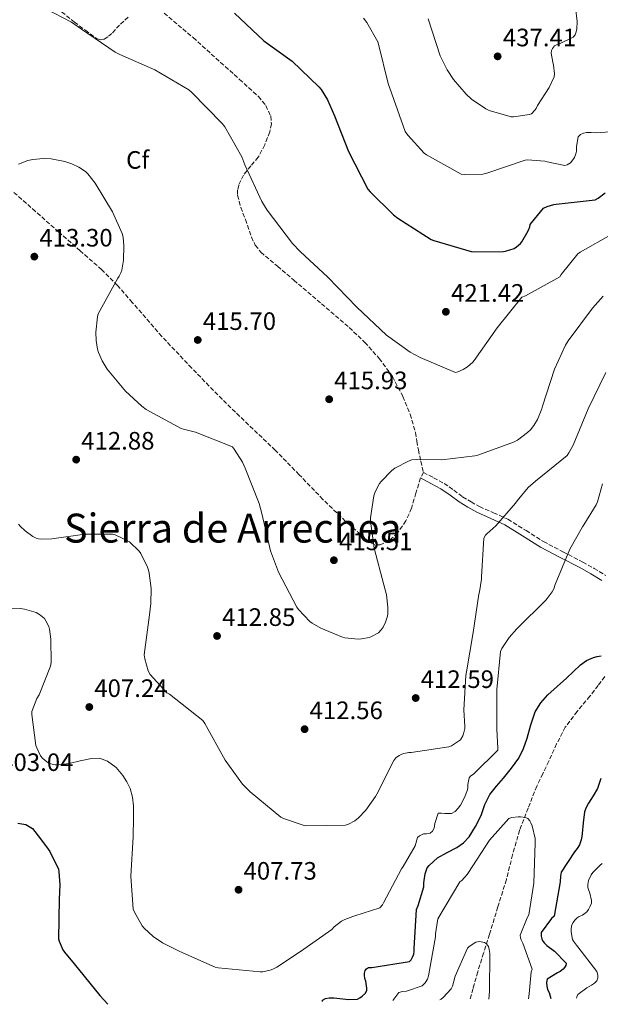
# Model space of a CAD drawing. Units: metres. Extents: x 590875 to 594335, y 4692012 to 4694369.
# Drawn here: x 593137 to 593368, y 4692041 to 4692433 of the extents above; entities that cross this region are included whole.
import ezdxf
from ezdxf.enums import TextEntityAlignment as Align

# ---------------------------------------------------------------- set-up
doc = ezdxf.new("R2010")
doc.units = ezdxf.units.M
doc.header["$MEASUREMENT"] = 0
doc.linetypes.add('DGN Style 3', pattern=[2.435891, 1.739922, -0.695969])
for name, color, linetype, lineweight in [('Camino', 7, 'DGN Style 3', 0), ('Cota de punto acotado terreno', 7, 'Continuous', 0), ('Curva de nivel directora', 30, 'Continuous', 30), ('Curva de nivel intermedia', 30, 'Continuous', 0), ('Etiqueta de zona arbolada', 92, 'Continuous', 0), ('Margen derecho', 7, 'Continuous', 0), ('Punto acotado terreno (símbolo)', 7, 'Continuous', 0), ('Texto de Área (paraje) menor', 7, 'Continuous', 0), ('Vaguada', 142, 'DGN Style 3', 13), ('Zona arbolada', 92, 'DGN Style 3', 0)]:
    doc.layers.add(name, color=color, linetype=linetype, lineweight=lineweight)
doc.styles.add('Style-Arial', font='arial.ttf')

# ---------------------------------------------------------------- blocks, each defined once
blk = doc.blocks.new('5PATER')
at = {"layer": 'Punto acotado terreno (símbolo)', "linetype": 'Continuous', "lineweight": 0}
h = blk.add_hatch(color=51, dxfattribs=at)
edge = h.paths.add_edge_path()
edge.add_ellipse((0, 0), major_axis=(-0.11, -0.111), ratio=0.999422, start_angle=0, end_angle=360)

msp = doc.modelspace()

# ---------------------------------------------------------------- linework, layer by layer
at = {"layer": 'Camino', "color": 7, "linetype": 'DGN Style 3', "lineweight": 0}
msp.add_polyline3d([(593298.05, 4692252.64, 414.73), (593302.11, 4692250.49, 414.09), (593306.31, 4692248.28, 413.45), (593310.14, 4692245.62, 413.06), (593313.65, 4692242.96, 412.74), (593316.98, 4692240.92, 412.29), (593320.39, 4692239.04, 411.72), (593325.91, 4692236.61, 410.63), (593331.66, 4692234.01, 409.54), (593338.86, 4692229.5, 408.21), (593345.81, 4692225.14, 406.92), (593353.54, 4692221.07, 405.63), (593361.42, 4692216.98, 404.36), (593365.94, 4692214.5, 403.41), (593370.61, 4692211.61, 402.44)], dxfattribs=at)
at = {"layer": 'Curva de nivel directora', "color": 30, "linetype": 'Continuous', "lineweight": 30, "flags": 128}
for points, elevation in [([(593222.86, 4692435.25), (593234.61, 4692424.21), (593245.84, 4692416.12), (593256.5, 4692405.97), (593257.36, 4692404.88), (593259.86, 4692400.72), (593262.64, 4692394.42), (593268.3, 4692380.21)], 425), ([(593268.3, 4692380.21), (593276.01, 4692365.24), (593276.85, 4692364.15), (593286.13, 4692355), (593287.85, 4692353.78), (593301.1, 4692345.27), (593302.16, 4692344.82), (593317.07, 4692340.5), (593318.16, 4692340.37), (593329.84, 4692340.47), (593330.7, 4692340.6), (593334.09, 4692341.65), (593335.12, 4692342.29), (593336.62, 4692343.7), (593337.13, 4692344.34), (593339.66, 4692348.69), (593340.33, 4692350.29), (593340.56, 4692351.19), (593341.01, 4692351.92), (593345.77, 4692357.68), (593347.21, 4692358.39), (593349.9, 4692359.22), (593350.89, 4692359.32), (593366.38, 4692361.08), (593367.53, 4692361.65), (593370.35, 4692363.76)], 425), ([(593257.92, 4692042.28), (593257.93, 4692042.81), (593259.05, 4692043.45), (593260.59, 4692043.7), (593262.38, 4692043.73), (593268.4, 4692043.09), (593271.89, 4692043.25), (593272.81, 4692043.73), (593273.74, 4692044.41), (593275.02, 4692045.62), (593275.5, 4692046.77), (593275.5, 4692047.61), (593275.09, 4692050.39), (593274.8, 4692051.41), (593274.61, 4692052.69), (593274.64, 4692053.49), (593274.93, 4692054.58), (593275.37, 4692055.29), (593276.21, 4692055.8), (593277.49, 4692055.83), (593292.53, 4692058.17), (593293.13, 4692058.77), (593293.77, 4692059.86), (593294.25, 4692061.11), (593294.38, 4692062.13), (593294.38, 4692063.35), (593295.28, 4692078.9), (593295.98, 4692080.44), (593298.22, 4692087.86), (593298.25, 4692089.4), (593298.8, 4692093.05), (593299.57, 4692095.48), (593300.33, 4692096.37), (593303.69, 4692099.41), (593307.5, 4692101.45), (593311.31, 4692103.48), (593313.99, 4692105.3), (593316.24, 4692107.7), (593318.82, 4692111.88), (593320.97, 4692116.25), (593322.52, 4692120.54), (593324.43, 4692124.63), (593327.1, 4692127.92), (593329.87, 4692131.13), (593333.02, 4692135), (593336.01, 4692139.03), (593337.91, 4692142.91), (593339.34, 4692147), (593340.83, 4692152.22), (593342.51, 4692157.4), (593344.71, 4692161.04), (593347.6, 4692164.18), (593351.29, 4692167.52), (593354.99, 4692170.84), (593357.76, 4692173.51), (593360.56, 4692176.18), (593362.98, 4692177.88), (593365.71, 4692179), (593367.21, 4692179.38), (593368.72, 4692179.73)], 400), ([(593368.65, 4692130.91), (593367.28, 4692126.97), (593365.57, 4692124), (593363.76, 4692121.11), (593362.72, 4692119.45), (593362.06, 4692117.69), (593361.61, 4692113.37), (593361.17, 4692109.04), (593361.1, 4692107.89), (593360.85, 4692106.61), (593360.11, 4692104.53), (593359.21, 4692103.12), (593358.13, 4692101.84), (593352.81, 4692093.65), (593352.56, 4692092.15), (593352.46, 4692089.91), (593350.09, 4692076.24)], 400), ([(593136.78, 4692113.11), (593139.98, 4692112.65), (593142.57, 4692111.1), (593145.71, 4692106.97), (593148.85, 4692102.84), (593149.45, 4692101.94), (593152.88, 4692094.93), (593153.1, 4692093.88), (593153.45, 4692088.66), (593153.13, 4692082.9), (593152.91, 4692067.19), (593153.17, 4692066.26), (593154.7, 4692062.78), (593155.28, 4692061.88), (593159.15, 4692057.3), (593169.29, 4692044.66), (593172.59, 4692041.15)], 400), ([(593350.09, 4692076.24), (593349.04, 4692075.22), (593344.91, 4692069.72), (593344.88, 4692068.31), (593345.2, 4692067.13), (593345.61, 4692066.26), (593346.16, 4692065.49), (593347.12, 4692064.53), (593350.13, 4692062.26), (593354.89, 4692057.53), (593354.7, 4692056.63), (593354.22, 4692055.73), (593353.65, 4692055.09), (593352.49, 4692054.23), (593351.34, 4692053.72), (593347.28, 4692051.13), (593347.02, 4692049.78), (593347.09, 4692048.37), (593347.44, 4692047.06), (593348.01, 4692045.81), (593348.71, 4692043.48)], 400)]:
    msp.add_lwpolyline(points, dxfattribs=dict(at, elevation=elevation))
at = {"layer": 'Curva de nivel intermedia', "color": 30, "linetype": 'Continuous', "lineweight": 0, "flags": 128}
for points, elevation in [([(593143.79, 4692439.09), (593158.06, 4692431.73), (593162.1, 4692428.89), (593175.44, 4692419.7), (593177.36, 4692418.8)], 420), ([(593299.92, 4692432.95), (593304.78, 4692418.32), (593307.54, 4692412.69), (593310, 4692408.92), (593314.99, 4692403.09), (593317.2, 4692401.08), (593322.83, 4692397.24), (593324.21, 4692396.6), (593332.98, 4692394), (593333.94, 4692394), (593340.27, 4692394.9), (593341.01, 4692395.28), (593342.42, 4692396.69), (593342.86, 4692397.36), (593343.41, 4692398.48), (593348.08, 4692405.65), (593350.06, 4692409.97), (593350.13, 4692411.09), (593349.81, 4692414.61), (593349.46, 4692415.7), (593348.85, 4692419.28), (593349.04, 4692420.4), (593349.33, 4692421.17), (593350.13, 4692422.2), (593351.02, 4692422.68), (593351.86, 4692422.93), (593357.58, 4692425.65), (593358.45, 4692426.68), (593358.86, 4692427.86), (593359.06, 4692428.95), (593359.18, 4692431.89), (593358.54, 4692437.46)], 435), ([(593274.16, 4692433.24), (593275.5, 4692431.51), (593279.92, 4692423.89), (593280.21, 4692422.93), (593283.98, 4692407.22), (593285.55, 4692403.22), (593290.86, 4692388.21), (593291.86, 4692386.74), (593298.35, 4692379.54), (593299.25, 4692378.87), (593313.13, 4692371.22), (593314.35, 4692371.09), (593321.65, 4692371.28), (593323.21, 4692371.67), (593338.54, 4692376.79), (593339.5, 4692376.88), (593346.35, 4692376.44), (593347.25, 4692376.12), (593354.26, 4692374.64), (593355.22, 4692374.93), (593356.59, 4692375.8), (593357.52, 4692376.92), (593358.1, 4692377.88), (593358.67, 4692379.25), (593358.9, 4692380.37), (593358.96, 4692382.2), (593359.6, 4692386.1), (593360.56, 4692387.06), (593361.74, 4692387.54), (593362.86, 4692387.73), (593364.82, 4692387.8), (593366.38, 4692387.64), (593372.59, 4692388.12)], 430), ([(593177.36, 4692418.8), (593191.18, 4692412.66), (593204.69, 4692404.79), (593205.87, 4692403.8), (593218.06, 4692391.38), (593219.02, 4692390.1), (593225.81, 4692378.13), (593227.06, 4692375), (593233.74, 4692360.31), (593235.89, 4692356.95), (593245.97, 4692343.6), (593248.97, 4692340.5), (593260.08, 4692330.23), (593271.63, 4692318.29), (593283.37, 4692307.25), (593292.78, 4692300.47), (593296.72, 4692298.32), (593310.83, 4692292.34), (593311.73, 4692292.6), (593313.9, 4692293.59), (593315.57, 4692294.64), (593317.68, 4692296.5), (593318.22, 4692297.14), (593327.41, 4692310.1), (593337.23, 4692322.29), (593338.61, 4692322.8), (593352.3, 4692330.45), (593352.81, 4692331.28), (593359.53, 4692339.6), (593360.37, 4692340.24), (593373.49, 4692347.7)], 420), ([(593136.97, 4692375.16), (593140.75, 4692376.69), (593142.67, 4692377.11), (593146.99, 4692377.43), (593150.03, 4692377.27), (593155.44, 4692376.28), (593158.26, 4692375.38), (593161.01, 4692374.07), (593163.63, 4692372.25), (593164.59, 4692371.35), (593167.53, 4692367.64), (593174.38, 4692356.28), (593178.22, 4692347.61), (593178.57, 4692346.23), (593178.96, 4692342.77), (593178.77, 4692336.98), (593178.06, 4692333.01), (593177.71, 4692331.99), (593177.01, 4692330.61), (593176.46, 4692329.81), (593168.69, 4692315.73), (593168.4, 4692314.55), (593167.76, 4692308.44), (593167.85, 4692305.11), (593168.43, 4692301.65), (593168.85, 4692300.28), (593170.32, 4692296.95), (593172.33, 4692293.75), (593179.57, 4692285.01), (593186, 4692278.97), (593187.79, 4692277.72), (593201.74, 4692270.13), (593202.64, 4692269.78), (593207.34, 4692268.66), (593222.09, 4692262.84), (593222.83, 4692261.94), (593226.09, 4692256.73), (593227.18, 4692254.39), (593232.78, 4692240.31), (593233.81, 4692236.25), (593237.23, 4692221.4), (593240.36, 4692212.92), (593247.66, 4692199.03), (593248.33, 4692198.13), (593252.94, 4692193.4), (593253.77, 4692192.76), (593257.23, 4692190.77), (593265.84, 4692187.16), (593266.76, 4692186.93), (593272.11, 4692186.39), (593273.48, 4692186.45), (593276.43, 4692187), (593277.2, 4692187.25), (593280.17, 4692188.85), (593281.29, 4692190.07), (593282.03, 4692191.16), (593283.02, 4692193.14), (593283.72, 4692195.48), (593283.88, 4692196.47), (593283.95, 4692199.09), (593283.4, 4692203.99), (593282.35, 4692207.99), (593278.48, 4692222.58), (593277.07, 4692233.24), (593277.07, 4692234.61), (593278.29, 4692243.38), (593278.86, 4692244.98), (593280.62, 4692248.25), (593281.23, 4692249.08), (593285.49, 4692253.46), (593286.7, 4692254.36), (593292.33, 4692257.3), (593293.45, 4692257.62), (593295.21, 4692257.81), (593305.42, 4692257.62), (593318.54, 4692259.19), (593319.76, 4692259.51), (593333.93, 4692264.69), (593335.47, 4692265.52), (593339.5, 4692268.5), (593340.65, 4692269.62), (593341.97, 4692271.32), (593343.37, 4692273.72), (593345.13, 4692277.91), (593345.42, 4692278.96), (593350.13, 4692293.65)], 415), ([(593350.13, 4692293.65), (593354.57, 4692303.28), (593355.66, 4692304.95), (593365.36, 4692317.94), (593369.49, 4692322.68)], 415), ([(593137.07, 4692232.09), (593137.71, 4692231.29), (593139.63, 4692229.43), (593142.67, 4692227.22), (593144.05, 4692226.55), (593145.01, 4692226.26), (593146.06, 4692226.13), (593150.32, 4692226.2), (593163.37, 4692228.02), (593174.41, 4692228.15), (593175.44, 4692227.86), (593180.27, 4692225.62), (593181.1, 4692225.05), (593184.94, 4692221.37), (593185.61, 4692220.41), (593188.3, 4692214.97), (593188.68, 4692213.81), (593189, 4692212.57), (593189.74, 4692206.52), (593189.68, 4692200.5), (593189.07, 4692195.99), (593187.05, 4692180.15), (593187.28, 4692178.55), (593188.62, 4692173.81), (593189.36, 4692172.34), (593196.04, 4692165.05), (593197.07, 4692164.44), (593210.35, 4692153.94), (593211.15, 4692152.76), (593219.15, 4692138.26), (593226.12, 4692128.73), (593229.2, 4692125.62), (593241.36, 4692115.61), (593242.35, 4692115.09), (593250.67, 4692112.21), (593251.66, 4692112.12), (593267.12, 4692112.37), (593268.2, 4692112.73), (593270.8, 4692114.1), (593272.2, 4692115.25), (593275.12, 4692118.39), (593278.99, 4692123.77), (593279.47, 4692124.69), (593286.25, 4692138.13), (593287.12, 4692139.09), (593288.4, 4692140.09), (593289.48, 4692140.63), (593290.25, 4692140.89), (593292.27, 4692141.27), (593293.16, 4692141.3), (593308.17, 4692143.48), (593309.16, 4692143.96), (593312.75, 4692146.29), (593313.74, 4692147.96), (593314.06, 4692148.73), (593314.48, 4692150.81), (593314.54, 4692151.67), (593314.09, 4692158.26), (593314.86, 4692171.83), (593315.15, 4692173.3), (593317.9, 4692188.98), (593320.04, 4692204.21), (593320.36, 4692205.17), (593321.2, 4692210.13), (593321.2, 4692211.09), (593322.03, 4692226.55), (593322.73, 4692227.64), (593323.28, 4692228.28), (593326.8, 4692231.38), (593334.73, 4692240.47), (593335.31, 4692241.36), (593339.76, 4692246.58), (593342.57, 4692249.14), (593355.18, 4692259.41), (593355.92, 4692260.44), (593357.55, 4692263.44), (593363.6, 4692277.94), (593370.64, 4692292.4)], 410), ([(593299.24, 4692108.92), (593300.75, 4692109.24), (593301.68, 4692110.01), (593302.28, 4692111.13), (593302.51, 4692112.12), (593302.6, 4692113.08), (593303.95, 4692117.21), (593305.23, 4692117.21), (593306.6, 4692116.98), (593309.26, 4692117.08), (593310.64, 4692117.85), (593311.92, 4692119.09), (593312.78, 4692120.31), (593314.41, 4692123.35), (593315.53, 4692126.45), (593315.69, 4692127.35), (593315.76, 4692128.57), (593316.24, 4692131.19), (593316.78, 4692131.83), (593318.16, 4692132.79), (593327.6, 4692142.23), (593327.66, 4692143.06), (593327.28, 4692150.61), (593327.21, 4692166.29), (593328.75, 4692181.43), (593329.29, 4692182.58), (593332.17, 4692187), (593335.21, 4692190.49), (593346.86, 4692201.97), (593349.26, 4692205.11), (593349.87, 4692206.32), (593350.48, 4692208.12), (593356.24, 4692222.13), (593361.29, 4692231.03), (593361.9, 4692231.8), (593366.73, 4692239.73), (593367.28, 4692240.98), (593369.33, 4692248.05)], 405), ([(593122.25, 4692198.36), (593137.77, 4692198.52), (593139.44, 4692198.3), (593144.01, 4692196.92), (593145.36, 4692196.15), (593147.31, 4692194.49), (593147.92, 4692193.66), (593149.04, 4692191.35), (593149.32, 4692190.3), (593149.87, 4692186.36), (593150, 4692177.08), (593149.74, 4692175.58), (593145.23, 4692164.22), (593144.33, 4692162.68), (593142.25, 4692157.59), (593142.25, 4692156.38), (593143.92, 4692144.12), (593144.24, 4692143.1), (593145.77, 4692139.96), (593146.67, 4692138.87), (593148.33, 4692137.5), (593149.04, 4692137.08), (593150.8, 4692136.44), (593151.6, 4692136.31), (593152.94, 4692136.31), (593157.16, 4692136.89), (593161.58, 4692137.91), (593166, 4692138.94), (593169.21, 4692139.01), (593172.43, 4692137.85), (593175.8, 4692135.29), (593178.44, 4692132.09), (593180.12, 4692129.63), (593181.39, 4692126.97), (593182.39, 4692123.57), (593182.76, 4692120.12), (593182.69, 4692114.41), (593182.61, 4692108.69), (593182.61, 4692107.77), (593181.65, 4692092.09), (593182.67, 4692079), (593183.09, 4692077.85), (593186.13, 4692072.41), (593186.93, 4692071.45), (593190.61, 4692068.12), (593194.22, 4692065.65), (593201.13, 4692062.17), (593215.18, 4692055.93), (593216.43, 4692055.67), (593233.07, 4692054.01), (593234.25, 4692054.1), (593237.1, 4692054.71), (593238.19, 4692055.09), (593239.73, 4692055.86), (593249.17, 4692062.13), (593261.58, 4692070.87), (593262.57, 4692071.93), (593265.49, 4692074.2), (593266.8, 4692074.9), (593269.97, 4692076.12), (593270.8, 4692076.28), (593280.78, 4692079.57), (593281.77, 4692080.76), (593282.19, 4692081.46), (593289.36, 4692095.06), (593290.06, 4692095.99), (593294.77, 4692104.12), (593295.69, 4692107.51), (593296.49, 4692108.12), (593298.06, 4692108.89), (593299.24, 4692108.92)], 405), ([(593285.87, 4692042.65), (593288.24, 4692045.85), (593289.74, 4692046.2), (593291.31, 4692046.33), (593297.49, 4692048.53), (593298.77, 4692049.69), (593299.63, 4692051.13), (593300.11, 4692052.47), (593302.86, 4692068.02), (593302.89, 4692069.14), (593303.82, 4692075.13), (593312.59, 4692089.85), (593313.29, 4692090.39), (593315.5, 4692092.76), (593316.05, 4692093.56), (593324.4, 4692106.39), (593332.08, 4692115.03), (593333.26, 4692115.38), (593335.73, 4692115.73), (593336.69, 4692115.73), (593338.64, 4692115.44), (593339.63, 4692115), (593340.37, 4692114.07), (593340.78, 4692113.36), (593341.26, 4692112.12), (593342.45, 4692107.06), (593342.51, 4692105.3), (593342.03, 4692089.33), (593339.98, 4692076.69), (593339.31, 4692075.57), (593336.49, 4692068.69), (593336.62, 4692067.64), (593336.91, 4692066.81), (593337.65, 4692065.43), (593341.26, 4692055.13), (593340.97, 4692054.01), (593340.11, 4692045.37), (593339.79, 4692043.36)], 395), ([(593369.17, 4692097.14), (593368.37, 4692096.53), (593365.49, 4692093.62), (593364.81, 4692092.6), (593363.69, 4692090.32), (593363.44, 4692088.79), (593363.47, 4692087.57), (593363.66, 4692086.74), (593364.24, 4692085.33), (593364.97, 4692082.48), (593364.88, 4692081.43), (593364.43, 4692080.12)], 405), ([(593364.43, 4692080.12), (593363.76, 4692078.9), (593363.02, 4692077.94), (593362.41, 4692077.36), (593361.26, 4692076.6), (593359.98, 4692076.02), (593359.15, 4692075.48), (593358.32, 4692074.61), (593357.65, 4692073.68), (593357.1, 4692072.69), (593356.81, 4692071.28), (593356.78, 4692069.91), (593357.29, 4692066.93), (593357.68, 4692066.23), (593358.93, 4692064.6), (593359.5, 4692064.02), (593366.99, 4692054.2), (593367.37, 4692052.72), (593367.37, 4692051.67), (593367.02, 4692050.52), (593366.09, 4692049.59), (593364.91, 4692048.73), (593362.99, 4692047.67), (593359.47, 4692045.01), (593359.09, 4692044.15), (593358.97, 4692043.62)], 405), ([(593304.6, 4692042.9), (593305.13, 4692043.19), (593305.97, 4692043.89), (593309.1, 4692047.29), (593309.58, 4692048.31), (593310.73, 4692052.28), (593315.6, 4692063.41), (593316.3, 4692064.09), (593318.93, 4692065.91), (593320.21, 4692066.07), (593321.01, 4692066.04), (593322.29, 4692065.72), (593323.15, 4692065.14), (593323.95, 4692064.12), (593324.24, 4692062.97), (593324.43, 4692061.3), (593324.33, 4692046.29), (593324.04, 4692043.15)], 390)]:
    msp.add_lwpolyline(points, dxfattribs=dict(at, elevation=elevation))
at = {"layer": 'Margen derecho', "color": 7, "linetype": 'Continuous', "lineweight": 0}
msp.add_polyline3d([(593296.88, 4692250.42, 414.73), (593300.94, 4692248.28, 414.09), (593305.01, 4692246.13, 413.45), (593308.66, 4692243.59, 413.06), (593312.24, 4692240.89, 412.74), (593315.72, 4692238.76, 412.29), (593319.28, 4692236.79, 411.72), (593324.89, 4692234.32, 410.63), (593330.48, 4692231.8, 409.54), (593337.52, 4692227.38, 408.21), (593344.56, 4692222.96, 406.92), (593352.38, 4692218.85, 405.63), (593360.24, 4692214.77, 404.36), (593364.68, 4692212.33, 403.41), (593369, 4692209.65, 402.44)], dxfattribs=at)
at = {"layer": 'Vaguada', "color": 142, "linetype": 'DGN Style 3', "lineweight": 13}
msp.add_polyline3d([(593370.25, 4692171.43, 400.02), (593367.58, 4692167.95, 399.53), (593364.27, 4692163.7, 398.92), (593359.15, 4692157.6, 398.83), (593354.48, 4692151.35, 398.79), (593351.05, 4692144.7, 398.68), (593347.88, 4692137.78, 398.21), (593345.51, 4692132.85, 397.57), (593343.14, 4692127.92, 396.92), (593339.72, 4692119.15, 396.18), (593336.3, 4692110.39, 395.45), (593333.5, 4692100.62, 394.55), (593331.05, 4692090.74, 393.59), (593327.69, 4692079.88, 392.57), (593324.33, 4692069.04, 391.54), (593321.99, 4692061.55, 390.59), (593319.66, 4692054.07, 389.62), (593317.8, 4692047.39, 389.1), (593316.6, 4692043.05, 388.78)], dxfattribs=at)
at = {"layer": 'Zona arbolada', "color": 92, "linetype": 'DGN Style 3', "lineweight": 0}
for points in [[(593152.23, 4692437.26, 419.87), (593159.22, 4692431.73, 419.65), (593163.59, 4692428.42, 419.68), (593168.05, 4692425.21, 419.72), (593169.59, 4692424.64, 419.72), (593171.12, 4692424.88, 419.72), (593172.79, 4692426.06, 420.27), (593174.38, 4692427.44, 420.87), (593177.57, 4692430.85, 421.03), (593181.1, 4692434.16, 421.19)], [(593152.23, 4692437.26, 419.87), (593159.22, 4692431.73, 419.65), (593163.59, 4692428.42, 419.68), (593168.05, 4692425.21, 419.72), (593169.59, 4692424.64, 419.72), (593171.12, 4692424.88, 419.72), (593172.79, 4692426.06, 420.27), (593174.38, 4692427.44, 420.87), (593177.57, 4692430.85, 421.03), (593181.1, 4692434.16, 421.19)], [(593194.99, 4692435.25, 421.89), (593206.46, 4692425.53, 422.3), (593217.39, 4692415.67, 422.53), (593224.93, 4692408.93, 422.51), (593232.43, 4692402.1, 422.47), (593235.35, 4692398.53, 422.47), (593237.3, 4692394.36, 422.47), (593237.6, 4692391.19, 422.49), (593236.91, 4692388.02, 422.41), (593234.93, 4692382.87, 421.95), (593232.37, 4692377.97, 421.45), (593229.44, 4692374.51, 421.06), (593226.48, 4692370.87, 420.68), (593224.6, 4692366.88, 419.87), (593224.14, 4692364.88, 419.42), (593224.17, 4692362.87, 419.21), (593225.42, 4692358.04, 419.25), (593227.25, 4692353.21, 419.33), (593229.65, 4692346.21, 419.32), (593231.17, 4692342.96, 419.3), (593233.39, 4692340.21, 419.27), (593239.96, 4692334.6, 419.15), (593246.57, 4692329.08, 419.01), (593257.56, 4692319.68, 418.93), (593268.53, 4692310.26, 418.82), (593274.73, 4692304.36, 418.56), (593280.49, 4692297.97, 418.12), (593285.71, 4692290.76, 417.54), (593289.9, 4692282.87, 416.97), (593292.83, 4692275.78, 416.6), (593294.89, 4692268.47, 416.2), (593295.45, 4692265.04, 415.94), (593296.05, 4692261.62, 415.62), (593297.05, 4692257.13, 415.17), (593298.05, 4692252.64, 414.73), (593296.88, 4692250.42, 414.73), (593295.09, 4692244.41, 414.53), (593293.29, 4692238.39, 414.34), (593291.11, 4692233.33, 414.29), (593287.79, 4692228.6, 414.34), (593284.53, 4692225.6, 414.4), (593280.81, 4692223.86, 414.53), (593278.67, 4692223.86, 414.84), (593276.65, 4692224.82, 415.11), (593267.1, 4692233.18, 415.18), (593258.09, 4692241.91, 415.24), (593248.66, 4692251.71, 415.37), (593239.15, 4692261.43, 415.49), (593228.54, 4692271.55, 415.57), (593217.97, 4692281.72, 415.62), (593205.88, 4692294.15, 415.65), (593193.97, 4692306.74, 415.62), (593182.28, 4692320.23, 415.44), (593176.4, 4692326.94, 415.28), (593170.09, 4692333.24, 415.11), (593161.57, 4692340.75, 414.69), (593153.01, 4692348.21, 414.28), (593143.79, 4692356.37, 414.25), (593134.57, 4692364.53, 414.53)], [(593194.99, 4692435.25, 421.89), (593206.46, 4692425.53, 422.3), (593217.39, 4692415.67, 422.53), (593224.93, 4692408.93, 422.51), (593232.43, 4692402.1, 422.47), (593235.35, 4692398.53, 422.47), (593237.3, 4692394.36, 422.47), (593237.6, 4692391.19, 422.49), (593236.91, 4692388.02, 422.41), (593234.93, 4692382.87, 421.95), (593232.37, 4692377.97, 421.45), (593229.44, 4692374.51, 421.06), (593226.48, 4692370.87, 420.68), (593224.6, 4692366.88, 419.87), (593224.14, 4692364.88, 419.42), (593224.17, 4692362.87, 419.21), (593225.42, 4692358.04, 419.25), (593227.25, 4692353.21, 419.33), (593229.65, 4692346.21, 419.32), (593231.17, 4692342.96, 419.3), (593233.39, 4692340.21, 419.27), (593239.96, 4692334.6, 419.15), (593246.57, 4692329.08, 419.01), (593257.56, 4692319.68, 418.93), (593268.53, 4692310.26, 418.82), (593274.73, 4692304.36, 418.56), (593280.49, 4692297.97, 418.12), (593285.71, 4692290.76, 417.54), (593289.9, 4692282.87, 416.97), (593292.83, 4692275.78, 416.6), (593294.89, 4692268.47, 416.2), (593295.45, 4692265.04, 415.94), (593296.05, 4692261.62, 415.62), (593297.05, 4692257.13, 415.17), (593298.05, 4692252.64, 414.73), (593296.88, 4692250.42, 414.73)], [(593296.88, 4692250.42, 414.73), (593295.09, 4692244.41, 414.53), (593293.29, 4692238.39, 414.34), (593291.11, 4692233.33, 414.29), (593287.79, 4692228.6, 414.34), (593284.53, 4692225.6, 414.4), (593280.81, 4692223.86, 414.53), (593278.67, 4692223.86, 414.84), (593276.65, 4692224.82, 415.11), (593267.1, 4692233.18, 415.18), (593258.09, 4692241.91, 415.24), (593248.66, 4692251.71, 415.37), (593239.15, 4692261.43, 415.49), (593228.54, 4692271.55, 415.57), (593217.97, 4692281.72, 415.62), (593205.88, 4692294.15, 415.65), (593193.97, 4692306.74, 415.62), (593182.28, 4692320.23, 415.44), (593176.4, 4692326.94, 415.28), (593170.09, 4692333.24, 415.11), (593161.57, 4692340.75, 414.69), (593153.01, 4692348.21, 414.28), (593143.79, 4692356.37, 414.25), (593134.57, 4692364.53, 414.53)]]:
    msp.add_polyline3d(points, dxfattribs=at)

# ---------------------------------------------------------------- block references
at = {"layer": 'Punto acotado terreno (símbolo)', "color": 7, "linetype": 'Continuous', "lineweight": 0, "xscale": 10, "yscale": 10, "zscale": 10}
for p in [(593327.57, 4692418.07, 437.41), (593143.31, 4692338.45, 413.3), (593306.99, 4692316.5, 421.42), (593208.3, 4692305.3, 415.7), (593260.56, 4692281.72, 415.93), (593159.95, 4692257.72, 412.88), (593262.45, 4692217.72, 415.51), (593215.98, 4692187.61, 412.85), (593294.99, 4692162.93, 412.59), (593165.16, 4692159.35, 407.24), (593250.8, 4692150.55, 412.56), (593224.53, 4692086.71, 407.73)]:
    msp.add_blockref('5PATER', p, dxfattribs=at)

# ---------------------------------------------------------------- texts
at = {"layer": 'Cota de punto acotado terreno', "color": 7, "linetype": 'Continuous', "lineweight": 0, "style": 'Style-Arial'}
for s, p in [('437.41', (593329.65, 4692422.07, 437.41)), ('413.30', (593145.3, 4692342.45, 413.3)), ('421.42', (593309.04, 4692320.5, 421.42)), ('415.70', (593210.29, 4692309.3, 415.7)), ('415.93', (593262.54, 4692285.72, 415.93)), ('412.88', (593161.94, 4692261.72, 412.88)), ('415.51', (593264.53, 4692221.72, 415.51)), ('412.85', (593217.97, 4692191.61, 412.85)), ('407.24', (593167.15, 4692163.35, 407.24)), ('412.59', (593296.97, 4692166.93, 412.59)), ('412.56', (593252.78, 4692154.55, 412.56)), ('403.04', (593129.71, 4692133.91, 403.04)), ('407.73', (593226.51, 4692090.71, 407.73))]:
    msp.add_text(s, height=7, dxfattribs=at).set_placement(p)
at = {"layer": 'Etiqueta de zona arbolada', "color": 92, "linetype": 'Continuous', "lineweight": 0, "style": 'Style-Arial'}
msp.add_text('Cf', height=7, dxfattribs=at).set_placement((593184.39, 4692376.89, 416.61), align=Align.MIDDLE_CENTER)
at = {"layer": 'Texto de Área (paraje) menor', "color": 7, "linetype": 'Continuous', "lineweight": 0, "style": 'Style-Arial'}
msp.add_text('Sierra de Arrechea', height=11.5, dxfattribs=at).set_placement((593222.25, 4692230.49, 410.58), align=Align.MIDDLE_CENTER)

doc.saveas('drawing.dxf')
